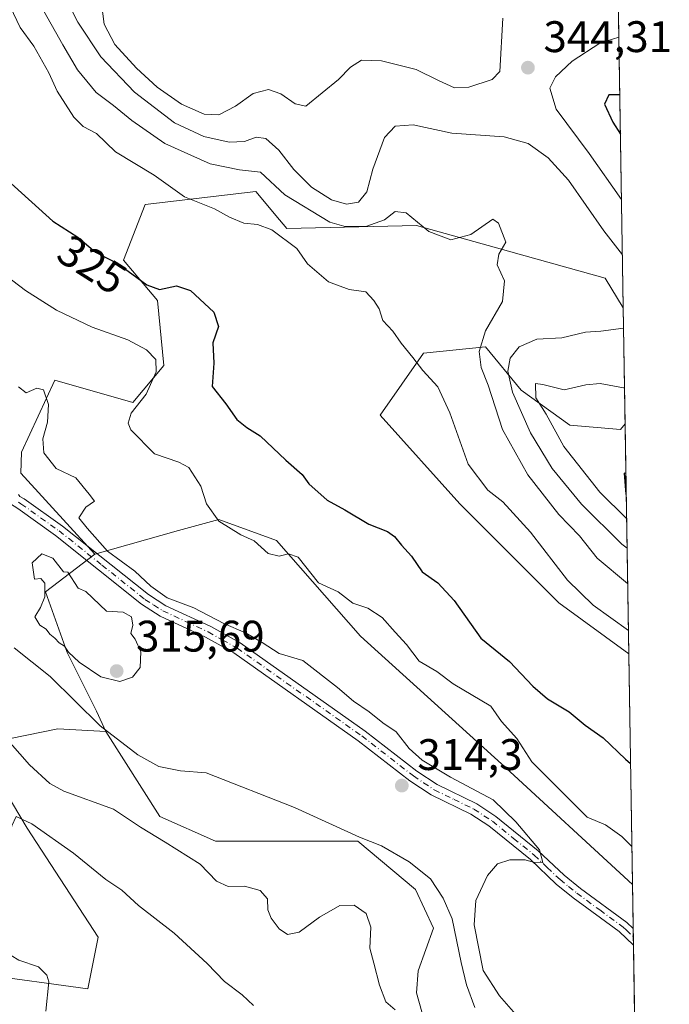
# Model space of a CAD drawing. Units: metres. Extents: x 608093 to 611568, y 4687629 to 4689996.
# Drawn here: x 611421 to 611568, y 4687755 to 4687979 of the extents above; entities that cross this region are included whole.
import ezdxf
from ezdxf.enums import TextEntityAlignment as Align

# ---------------------------------------------------------------- set-up
doc = ezdxf.new("R2010")
doc.units = ezdxf.units.M
doc.header["$MEASUREMENT"] = 0
doc.linetypes.add('DGN Style 4', pattern=[2.6384748266838614, 1.318413404963828, -0.6592067024819142, 0.001648016756204785, -0.6592067024819142])
for name, color, linetype, lineweight in [('Arbolado forestal CxS', 92, 'Continuous', 0), ('Camino Cxs', 7, 'Continuous', 0), ('Camino eje', 30, 'DGN Style 4', 13), ('Comarca CxS', 21, 'Continuous', 0), ('Comunidad Autónoma CxS', 142, 'Continuous', 0), ('Corriente natural lineal', 142, 'Continuous', 13), ('Curva de nivel maestra', 30, 'Continuous', 30), ('Curva de nivel normal', 30, 'Continuous', 0), ('Municipio CxS', 4, 'Continuous', 0), ('Pastizal CxS', 92, 'Continuous', 0), ('Provincia CxS', 1, 'Continuous', 0), ('Punto de cota en terreno', 7, 'Continuous', 0), ('Roquedo CxS', 135, 'Continuous', 0), ('Rótulo de curva de nivel directora', 7, 'Continuous', 0), ('Rótulo de punto de cota en terreno', 7, 'Continuous', 0)]:
    doc.layers.add(name, color=color, linetype=linetype, lineweight=lineweight)
doc.styles.add('Style-Arial', font='txt')

# ---------------------------------------------------------------- blocks, each defined once
blk = doc.blocks.new('*U9')
at = {"layer": 'Arbolado forestal CxS', "color": 92, "linetype": 'Continuous', "lineweight": 0}
for points in [[(611556.0602000002, 4688027.925100001, 331.8801999999997), (611556.5979000004, 4687994.1516, 337.0948000000063), (611548.7786999998, 4688001.774499999, 337.8601999999955), (611546.1397000002, 4688004.3463, 338.0408000000025), (611545.2226999998, 4688013.8555, 336.0696000000025), (611539.3028999995, 4688020.6755, 336.1826000000001), (611541.4111000003, 4688035.358100001, 333.8225999999996), (611548.1719000004, 4688035.817100001, 332.2479000000022)], [(611545.8082999998, 4687886.727299999, 346.4118000000017), (611557.2742999997, 4687885.790100001, 347.3745999999956), (611558.3037, 4687887.019900001, 347.0195999999996), (611559.1338000001, 4687834.882300001, 329.1223000000027), (611543.2619000003, 4687846.436699999, 328.8160999999964), (611520.8262999998, 4687868.881899999, 328.6137000000017), (611502.7725000001, 4687889.0481, 328.5334000000003), (611512.5875000004, 4687903.0767, 330.5531000000047), (611526.6107000001, 4687904.478499999, 335.320000000007), (611534.7713000001, 4687894.670499999, 341.045100000003)]]:
    blk.add_polyline3d(points, close=True, dxfattribs=at)
blk = doc.blocks.new('5PATER')
at = {"layer": 'Pastizal CxS', "linetype": 'Continuous', "lineweight": 0}
h = blk.add_hatch(color=51, dxfattribs=at)
edge = h.paths.add_edge_path()
edge.add_ellipse((0, 0), major_axis=(-0.1095731443231308, -0.1110710700762829), ratio=0.9994222409660322, start_angle=0, end_angle=360)

msp = doc.modelspace()

# ---------------------------------------------------------------- linework, layer by layer
at = {"layer": 'Arbolado forestal CxS', "color": 92, "linetype": 'Continuous', "lineweight": 0, "extrusion": (-0.004603020581272643, 0.2891208492347865, 0.9572815399553489), "elevation": 1352883.056309184, "flags": 128}
msp.add_lwpolyline([(-686106.0297389557, -4477666.887086337), (-686106.0297389555, -4477639.37163088)], dxfattribs=at)
at = {"layer": 'Arbolado forestal CxS', "color": 92, "linetype": 'Continuous', "lineweight": 0, "extrusion": (0.005168003573257645, -0.3245961969980615, 0.9458385700707402), "elevation": -1518181.538595605, "flags": 128}
msp.add_lwpolyline([(686108.7507548698, 4424326.840150567), (686108.7507548698, 4424271.710015913)], dxfattribs=at)
at = {"layer": 'Arbolado forestal CxS', "color": 92, "linetype": 'Continuous', "lineweight": 0, "extrusion": (0.003292854577953922, -0.2067951419545403, 0.9783787233851368), "elevation": -967085.6983958692, "flags": 128}
msp.add_lwpolyline([(686117.8101610595, 4576438.371548338), (686117.8101610596, 4576384.90173182)], dxfattribs=at)
at = {"layer": 'Arbolado forestal CxS', "color": 92, "linetype": 'Continuous', "lineweight": 0, "extrusion": (0.001977603525305568, -0.1241742623180873, 0.9922584550720924), "elevation": -580576.9187408091, "flags": 128}
msp.add_lwpolyline([(686130.7422518767, 4641278.510520924), (686130.7422518767, 4641268.492001641)], dxfattribs=at)
at = {"layer": 'Arbolado forestal CxS', "color": 92, "linetype": 'Continuous', "lineweight": 0, "extrusion": (0.0006019800808505706, -0.03780635534775412, 0.9992849028757023), "elevation": -176542.8581904005, "flags": 128}
msp.add_lwpolyline([(686115.2537896696, 4674109.182146258), (686115.2537896696, 4674107.296458981)], dxfattribs=at)
at = {"layer": 'Arbolado forestal CxS', "color": 92, "linetype": 'Continuous', "lineweight": 0, "extrusion": (0.0005738512051980146, -0.03604933359813366, 0.999349846771352), "elevation": -168323.5249516517, "flags": 128}
msp.add_lwpolyline([(686095.4967893652, 4674413.407188672), (686095.4967893652, 4674411.521123679)], dxfattribs=at)
at = {"layer": 'Arbolado forestal CxS', "color": 92, "linetype": 'Continuous', "lineweight": 0, "extrusion": (0.0005789095169275336, -0.03636315350900085, 0.9993384741571057), "elevation": -169791.5502990209, "flags": 128}
msp.add_lwpolyline([(686103.5689898038, 4674357.242514428), (686103.5689898038, 4674314.539858554)], dxfattribs=at)
at = {"layer": 'Arbolado forestal CxS', "color": 92, "linetype": 'Continuous', "lineweight": 0}
for points in [[(611557.8843, 4687913.3566, 339.0632999999943), (611558.3037, 4687887.019900001, 347.0195999999996), (611557.2742999997, 4687885.790100001, 347.3745999999956), (611545.8082999998, 4687886.727299999, 346.4118000000017), (611534.7713000001, 4687894.670499999, 341.045100000003), (611526.6107000001, 4687904.478499999, 335.320000000007), (611512.5875000004, 4687903.0767, 330.5531000000047), (611502.7725000001, 4687889.0481, 328.5334000000003), (611520.8262999998, 4687868.881899999, 328.6137000000017), (611543.2619000003, 4687846.436699999, 328.8160999999964), (611559.1338000001, 4687834.882300001, 329.1223000000027), (611559.9665999999, 4687782.575200001, 318.063599999994), (611530.2895000001, 4687809.988100001, 318.976999999999), (611498.2981000004, 4687838.934699999, 319.1888000000035), (611479.2282999996, 4687860.628500001, 322.6399999999995), (611466.1391000003, 4687865.375700001, 320.7393000000012), (611457.0544999996, 4687862.8377, 317.6870999999956), (611438.0192999998, 4687857.519500001, 315.1573999999964), (611421.2685000002, 4687875.897500001, 314.5754000000015), (611421.4424999999, 4687880.6325, 314.6440000000002), (611428.9807000002, 4687896.940300001, 316.4171000000061), (611446.6836999999, 4687891.854900001, 319.2299999999959), (611453.6946999999, 4687900.271700001, 320.8861999999936), (611452.2918999996, 4687915.001700001, 324.6540999999997), (611444.5799000004, 4687924.119700001, 325.9076000000059), (611449.4880999997, 4687936.7455, 329.6800999999978), (611474.5541000003, 4687939.725099999, 334.2694999999949), (611479.9036999998, 4687933.3025, 332.6104999999953), (611481.5648999996, 4687931.3081, 332.2902000000031), (611511.0119000003, 4687932.0097, 335.8592999999965), (611553.7796999998, 4687920.084899999, 338.2770000000019)], [(611559.9665999999, 4687782.575200001, 318.063599999994), (611561.0602000002, 4687713.8914, 315.1016999999993), (611537.6517000003, 4687732.106899999, 314.5632000000041), (611530.0994999995, 4687730.517700001, 314.9737000000023), (611516.5239000004, 4687738.385700001, 316.5581999999995), (611511.0099, 4687758.0591, 314.7238999999972), (611511.3460999997, 4687763.027899999, 314.8509999999951), (611514.8743000003, 4687772.6665, 314.4413999999961), (611510.8010999998, 4687781.447699999, 314.1407999999938), (611497.6886999998, 4687792.428900001, 313.8803000000044), (611465.4375, 4687792.429500001, 312.9541999999929), (611452.8176999995, 4687798.0407, 313.0249999999942), (611440.5526999999, 4687817.3047, 312.5653000000021), (611438.4376999997, 4687821.931700001, 312.7452000000048), (611431.7851, 4687835.215700001, 314.9146000000038), (611426.8371000001, 4687848.928300001, 315.3963999999978), (611438.0192999998, 4687857.519500001, 315.1573999999964), (611457.0544999996, 4687862.8377, 317.6870999999956), (611466.1391000003, 4687865.375700001, 320.7393000000012), (611479.2282999996, 4687860.628500001, 322.6399999999995), (611498.2981000004, 4687838.934699999, 319.1888000000035), (611530.2895000001, 4687809.988100001, 318.976999999999)]]:
    msp.add_polyline3d(points, close=True, dxfattribs=at)
for points in [[(611557.8843, 4687913.3566, 339.0632999999943), (611553.7796999998, 4687920.084899999, 338.2770000000019), (611511.0119000003, 4687932.0097, 335.8592999999965), (611481.5648999996, 4687931.3081, 332.2902000000031), (611479.9036999998, 4687933.3025, 332.6104999999953), (611474.5541000003, 4687939.725099999, 334.2694999999949), (611449.4880999997, 4687936.7455, 329.6800999999978), (611444.5799000004, 4687924.119700001, 325.9076000000059), (611452.2918999996, 4687915.001700001, 324.6540999999997), (611453.6946999999, 4687900.271700001, 320.8861999999936), (611446.6836999999, 4687891.854900001, 319.2299999999959), (611428.9807000002, 4687896.940300001, 316.4171000000061), (611421.4424999999, 4687880.6325, 314.6440000000002), (611421.2685000002, 4687875.897500001, 314.5754000000015), (611438.0192999998, 4687857.519500001, 315.1573999999964)], [(611558.3037, 4687887.019900001, 347.0195999999996), (611557.2742999997, 4687885.790100001, 347.3745999999956), (611545.8082999998, 4687886.727299999, 346.4118000000017), (611534.7713000001, 4687894.670499999, 341.045100000003), (611526.6107000001, 4687904.478499999, 335.320000000007), (611512.5875000004, 4687903.0767, 330.5531000000047), (611502.7725000001, 4687889.0481, 328.5334000000003), (611520.8262999998, 4687868.881899999, 328.6137000000017), (611543.2619000003, 4687846.436699999, 328.8160999999964), (611559.1338000001, 4687834.882300001, 329.1223000000027)], [(611558.3037, 4687887.019900001, 347.0195999999996), (611557.2742999997, 4687885.790100001, 347.3745999999956), (611545.8082999998, 4687886.727299999, 346.4118000000017), (611534.7713000001, 4687894.670499999, 341.045100000003), (611526.6107000001, 4687904.478499999, 335.320000000007), (611512.5875000004, 4687903.0767, 330.5531000000047), (611502.7725000001, 4687889.0481, 328.5334000000003), (611520.8262999998, 4687868.881899999, 328.6137000000017), (611543.2619000003, 4687846.436699999, 328.8160999999964), (611559.1338000001, 4687834.882300001, 329.1223000000027)], [(611559.9665999999, 4687782.575200001, 318.063599999994), (611530.2895000001, 4687809.988100001, 318.976999999999), (611498.2981000004, 4687838.934699999, 319.1888000000035), (611479.2282999996, 4687860.628500001, 322.6399999999995), (611466.1391000003, 4687865.375700001, 320.7393000000012), (611457.0544999996, 4687862.8377, 317.6870999999956), (611438.0192999998, 4687857.519500001, 315.1573999999964)], [(611559.9665999999, 4687782.575200001, 318.063599999994), (611530.2895000001, 4687809.988100001, 318.976999999999), (611498.2981000004, 4687838.934699999, 319.1888000000035), (611479.2282999996, 4687860.628500001, 322.6399999999995), (611466.1391000003, 4687865.375700001, 320.7393000000012), (611457.0544999996, 4687862.8377, 317.6870999999956), (611438.0192999998, 4687857.519500001, 315.1573999999964)], [(611438.0192999998, 4687857.519500001, 315.1573999999964), (611426.8371000001, 4687848.928300001, 315.3963999999978), (611431.7851, 4687835.215700001, 314.9146000000038), (611438.4376999997, 4687821.931700001, 312.7452000000048), (611440.5526999999, 4687817.3047, 312.5653000000021)], [(611330.1233000001, 4687847.141100001, 322.6916000000056), (611340.5191000003, 4687824.1613, 323.030899999998), (611340.6388999998, 4687815.577299999, 323.4389999999985), (611362.3739, 4687807.8621, 320.9317000000011), (611369.3849, 4687814.174900001, 320.3653000000049), (611381.3037, 4687803.6527, 319.2419999999984), (611406.5433, 4687772.0897, 319.8454000000056), (611412.1523000002, 4687762.269500001, 320.0467000000062), (611436.4901000002, 4687758.938100001, 321.2728999999963), (611438.7950999998, 4687770.686100001, 321.773199999996), (611422.7024999997, 4687795.408100001, 319.9563000000053), (611411.4518999998, 4687814.1743, 316.5025000000023), (611429.6628999999, 4687817.860900001, 312.4486999999936), (611440.5526999999, 4687817.3047, 312.5653000000021), (611452.8176999995, 4687798.0407, 313.0249999999942), (611465.4375, 4687792.429500001, 312.9541999999929), (611497.6886999998, 4687792.428900001, 313.8803000000044), (611510.8010999998, 4687781.447699999, 314.1407999999938), (611514.8743000003, 4687772.6665, 314.4413999999961), (611511.3460999997, 4687763.027899999, 314.8509999999951), (611511.0099, 4687758.0591, 314.7238999999972), (611516.5239000004, 4687738.385700001, 316.5581999999995)], [(611330.1233000001, 4687847.141100001, 322.6916000000056), (611340.5191000003, 4687824.1613, 323.030899999998), (611340.6388999998, 4687815.577299999, 323.4389999999985), (611362.3739, 4687807.8621, 320.9317000000011), (611369.3849, 4687814.174900001, 320.3653000000049), (611381.3037, 4687803.6527, 319.2419999999984), (611406.5433, 4687772.0897, 319.8454000000056), (611412.1523000002, 4687762.269500001, 320.0467000000062), (611436.4901000002, 4687758.938100001, 321.2728999999963), (611438.7950999998, 4687770.686100001, 321.773199999996), (611422.7024999997, 4687795.408100001, 319.9563000000053), (611411.4518999998, 4687814.1743, 316.5025000000023), (611429.6628999999, 4687817.860900001, 312.4486999999936), (611440.5526999999, 4687817.3047, 312.5653000000021)], [(611440.5526999999, 4687817.3047, 312.5653000000021), (611452.8176999995, 4687798.0407, 313.0249999999942), (611465.4375, 4687792.429500001, 312.9541999999929), (611497.6886999998, 4687792.428900001, 313.8803000000044), (611510.8010999998, 4687781.447699999, 314.1407999999938), (611514.8743000003, 4687772.6665, 314.4413999999961), (611511.3460999997, 4687763.027899999, 314.8509999999951), (611511.0099, 4687758.0591, 314.7238999999972), (611516.5239000004, 4687738.385700001, 316.5581999999995), (611530.0994999995, 4687730.517700001, 314.9737000000023), (611537.6517000003, 4687732.106899999, 314.5632000000041), (611561.0602000002, 4687713.8914, 315.1016999999993)], [(611440.5526999999, 4687817.3047, 312.5653000000021), (611452.8176999995, 4687798.0407, 313.0249999999942), (611465.4375, 4687792.429500001, 312.9541999999929), (611497.6886999998, 4687792.428900001, 313.8803000000044), (611510.8010999998, 4687781.447699999, 314.1407999999938), (611514.8743000003, 4687772.6665, 314.4413999999961), (611511.3460999997, 4687763.027899999, 314.8509999999951), (611511.0099, 4687758.0591, 314.7238999999972), (611516.5239000004, 4687738.385700001, 316.5581999999995), (611530.0994999995, 4687730.517700001, 314.9737000000023), (611537.6517000003, 4687732.106899999, 314.5632000000041), (611561.0602000002, 4687713.8914, 315.1016999999993)]]:
    msp.add_polyline3d(points, dxfattribs=at)
at = {"layer": 'Camino Cxs', "color": 7, "linetype": 'Continuous', "lineweight": 0, "extrusion": (0.004154836771789489, -0.2609722244380717, 0.9653373686972055), "elevation": -1220528.573183251, "flags": 128}
msp.add_lwpolyline([(686105.3739768098, 4515394.51086828), (686105.3739768098, 4515390.606349808)], dxfattribs=at)
at = {"layer": 'Camino Cxs', "color": 7, "linetype": 'Continuous', "lineweight": 0}
for points in [[(611560.1848999998, 4687768.866800001, 319.0209999999934), (611556.9801000003, 4687771.940099999, 317.8043999999936), (611546.5201000003, 4687779.590100001, 317.3435999999929), (611542.6801000005, 4687782.700099999, 316.3742000000057), (611536.8400999998, 4687788.2401, 315.647299999997), (611527.4302000003, 4687795.870100001, 314.6447000000044), (611523.3400999998, 4687798.530099999, 314.6842000000034), (611514.3501000004, 4687802.9101, 314.7017999999953), (611509.5201000003, 4687806.130100001, 314.7973000000056), (611497.7901, 4687815.210100001, 314.7937999999995), (611469.5602000002, 4687835.090100001, 315.4634999999981), (611463.1300999997, 4687838.6801, 315.4612999999954), (611452.8501000004, 4687843.460100001, 315.4431999999942), (611448.6300999997, 4687846.1501, 315.3334999999934), (611429.1201, 4687861.7301, 315.3785000000062), (611420.5500999996, 4687867.8301, 315.0825999999943), (611416.3201000001, 4687870.460100001, 314.9370999999956), (611413.6401000004, 4687871.7501, 314.5901000000013), (611408.8800999997, 4687873.3101, 314.389599999995), (611395.9600999998, 4687875.6801, 313.7277999999933), (611386.1501000002, 4687877.540100001, 313.0025000000023), (611382.6001000004, 4687878.590100001, 312.9248999999982), (611363.2977, 4687885.5208, 313.1955000000016)], [(611420.7430999996, 4687871.0395, 316.9024000000064), (611421.0500999996, 4687870.564300001, 316.7838999999949), (611422.0401, 4687870.0601, 316.8986000000005), (611430.7401000002, 4687863.870100001, 316.9455000000016), (611450.1901000004, 4687848.3301, 315.5547999999981), (611454.1401000004, 4687845.8201, 315.6656999999978), (611464.3501000004, 4687841.0601, 315.5635000000038), (611470.9901000002, 4687837.360099999, 315.2641000000003), (611499.3800999997, 4687817.370100001, 314.7403999999952), (611511.0900999998, 4687808.3101, 314.9995000000054), (611515.6801000005, 4687805.2401, 315.0546999999933), (611524.6601, 4687800.870100001, 315.0815000000002), (611529.0100999996, 4687798.040100001, 315.1042000000016), (611538.6001000004, 4687790.2501, 316.5234999999957), (611544.4501999998, 4687784.720100001, 318.1830999999947), (611548.1601, 4687781.710100001, 318.3907999999938), (611558.7001, 4687773.9901, 318.4701999999961), (611560.1201, 4687772.640100001, 320.0341000000044), (611560.1249000002, 4687772.635500001, 320.0400999999983), (611560.1848999998, 4687768.866800001, 319.0209999999934), (611556.9801000003, 4687771.940099999, 317.8043999999936), (611546.5201000003, 4687779.590100001, 317.3435999999929), (611542.6801000005, 4687782.700099999, 316.3742000000057), (611536.8400999998, 4687788.2401, 315.647299999997), (611527.4302000003, 4687795.870100001, 314.6447000000044), (611523.3400999998, 4687798.530099999, 314.6842000000034), (611514.3501000004, 4687802.9101, 314.7017999999953), (611509.5201000003, 4687806.130100001, 314.7973000000056), (611497.7901, 4687815.210100001, 314.7937999999995), (611469.5602000002, 4687835.090100001, 315.4634999999981), (611463.1300999997, 4687838.6801, 315.4612999999954), (611452.8501000004, 4687843.460100001, 315.4431999999942), (611448.6300999997, 4687846.1501, 315.3334999999934), (611429.1201, 4687861.7301, 315.3785000000062), (611420.5500999996, 4687867.8301, 315.0825999999943)], [(611420.7430999996, 4687871.0395, 316.9024000000064), (611421.0500999996, 4687870.564300001, 316.7838999999949), (611422.0401, 4687870.0601, 316.8986000000005), (611430.7401000002, 4687863.870100001, 316.9455000000016), (611450.1901000004, 4687848.3301, 315.5547999999981), (611454.1401000004, 4687845.8201, 315.6656999999978), (611464.3501000004, 4687841.0601, 315.5635000000038), (611470.9901000002, 4687837.360099999, 315.2641000000003), (611499.3800999997, 4687817.370100001, 314.7403999999952), (611511.0900999998, 4687808.3101, 314.9995000000054), (611515.6801000005, 4687805.2401, 315.0546999999933), (611524.6601, 4687800.870100001, 315.0815000000002), (611529.0100999996, 4687798.040100001, 315.1042000000016), (611538.6001000004, 4687790.2501, 316.5234999999957), (611544.4501999998, 4687784.720100001, 318.1830999999947), (611548.1601, 4687781.710100001, 318.3907999999938), (611558.7001, 4687773.9901, 318.4701999999961), (611560.1201, 4687772.640100001, 320.0341000000044), (611560.1249000002, 4687772.635500001, 320.0400999999983)]]:
    msp.add_polyline3d(points, dxfattribs=at)
at = {"layer": 'Camino eje', "color": 30, "linetype": 'DGN Style 4', "lineweight": 13}
msp.add_polyline3d([(611420.7401000002, 4687869.290100001, 315.9262000000017), (611421.2950999998, 4687868.9451, 315.8938999999955), (611429.9301000005, 4687862.800100001, 315.7834000000003), (611439.6551000001, 4687855.030099999, 315.3794000000053), (611449.4101, 4687847.2401, 315.2823000000063), (611451.3850999996, 4687845.985099999, 315.3923000000068), (611453.4951, 4687844.640100001, 315.5017999999982), (611458.6350999996, 4687842.2501, 315.1971999999951), (611463.7401000002, 4687839.870100001, 315.4992999999959), (611466.9550999999, 4687838.075099999, 315.4039000000048), (611470.2751000002, 4687836.225099999, 315.3549999999959), (611498.5850999998, 4687816.290100001, 314.7451000000001), (611510.3051000005, 4687807.220100001, 314.7486000000063), (611512.6001000004, 4687805.6851, 314.7565000000032), (611515.0151000004, 4687804.075099999, 314.8445000000065), (611519.5100999996, 4687801.8851, 314.7569999999978), (611524.0000999998, 4687799.700099999, 314.8611999999994), (611528.2200999996, 4687796.9551, 314.7891999999993), (611533.0151000004, 4687793.0601, 315.0951000000059), (611537.7200999996, 4687789.245100001, 315.8920999999973), (611540.6451000003, 4687786.4801, 317.1010999999999), (611543.5651000004, 4687783.710100001, 317.2397000000055), (611545.4851000002, 4687782.155099999, 317.4527999999991), (611547.3400999998, 4687780.6501, 317.7868000000017), (611552.5701000001, 4687776.825099999, 316.8378999999986), (611557.8400999998, 4687772.965100001, 318.1258999999991), (611558.5500999996, 4687772.290100001, 318.7758000000031), (611560.1549000005, 4687770.751399999, 319.587400000004)], dxfattribs=at)
at = {"layer": 'Comarca CxS', "color": 21, "linetype": 'Continuous', "lineweight": 0, "flags": 128}
msp.add_lwpolyline([(609202.5874999998, 4687645.529), (608128.800000806, 4687628.699983113), (608127.8231000006, 4687692.032899999), (608126.5618000005, 4687773.805299998), (608124.3929, 4687914.4131), (608122.3398000007, 4688047.5185), (608112.8389999999, 4688663.464600001), (608112.5444999993, 4688682.557800001), (608093.1200008059, 4689941.859983088), (611524.7300008334, 4689995.669983087), (611534.6671000008, 4689371.554900001), (611538.9302999994, 4689103.794800002), (611561.5600008301, 4687682.499983113)], close=True, dxfattribs=at)
at = {"layer": 'Comunidad Autónoma CxS', "color": 142, "linetype": 'Continuous', "lineweight": 0, "flags": 128}
msp.add_lwpolyline([(609202.5874999998, 4687645.529), (608128.800000806, 4687628.699983113), (608127.8231000006, 4687692.032899999), (608126.5618000005, 4687773.805299998), (608124.3929, 4687914.4131), (608122.3398000007, 4688047.5185), (608112.8389999999, 4688663.464600001), (608112.5444999993, 4688682.557800001), (608093.1200008059, 4689941.859983088), (611524.7300008334, 4689995.669983087), (611534.6671000008, 4689371.554900001), (611538.9302999994, 4689103.794800002), (611561.5600008301, 4687682.499983113)], close=True, dxfattribs=at)
at = {"layer": 'Corriente natural lineal', "color": 142, "linetype": 'Continuous', "lineweight": 13}
msp.add_polyline3d([(611524.2200999996, 4687754.7501, 314.5598000000027), (611522.3701, 4687759.880100001, 314.4551999999967), (611521.1001000004, 4687764.890100001, 314.6227999999974), (611519.0500999996, 4687774.840100001, 314.4570999999996), (611517.0800999999, 4687779.5001, 314.2045000000071), (611514.2001, 4687783.850099999, 314.170299999998), (611509.3201000001, 4687787.720100001, 314.1683000000049), (611503.0900999998, 4687791.360099999, 314.1132999999973), (611498.0601000005, 4687793.360099999, 313.9054000000033), (611483.3501000004, 4687800.050100001, 313.6147000000055), (611463.2600999996, 4687807.890100001, 313.2035999999935), (611457.4901000002, 4687808.360099999, 312.9618000000046), (611452.5401, 4687809.390100001, 312.7804000000033), (611447.7801000001, 4687811.9801, 312.6290000000009), (611439.2801000001, 4687818.5601, 312.5850000000065), (611427.9501, 4687829.770099999, 312.9171000000061), (611419.7600999996, 4687836.2401, 312.7734999999957)], dxfattribs=at)
at = {"layer": 'Curva de nivel maestra', "color": 30, "linetype": 'Continuous', "lineweight": 30, "flags": 128}
for points, elevation in [([(611557.1151000002, 4687961.668400001), (611554.6299999999, 4687961.6601), (611553.6699999999, 4687959.540100001), (611555.5, 4687955.460100001), (611557.2575000003, 4687952.723099999)], 350), ([(611418.2599999999, 4687942.3201), (611428.5300000003, 4687933.0001), (611434.2300000006, 4687929.380100001), (611438.1699999999, 4687925.970100001), (611443.3600000005, 4687923.3101), (611449.8600000005, 4687918.540100001), (611452.7000000002, 4687917.470100001), (611456.5999999996, 4687918.360099999), (611459.7699999996, 4687917.2501), (611465, 4687912.380100001), (611466.0800000001, 4687909.1501), (611464.8099999996, 4687905.380100001), (611465.0099999999, 4687900.780099999), (611464.6900000004, 4687895.520099999), (611467.7400000002, 4687891.5601), (611470.2400000002, 4687888.0601), (611472.4900000002, 4687886.200099999), (611475.54, 4687884.3101), (611481.3600000005, 4687878.8301), (611485.0999999996, 4687875.550100001), (611486.5800000001, 4687873.460100001), (611490.75, 4687869.7301), (611494.75, 4687867.5701), (611500.1600000003, 4687864.3201), (611504.4100000003, 4687862.620100001), (611506.04, 4687861.4901), (611507.5700000003, 4687859.5001), (611509.8600000005, 4687857.040100001), (611512.29, 4687853.470100001), (611515.7999999998, 4687850.9801), (611519.5700000003, 4687847.0101), (611525.5999999996, 4687838.440099999), (611532.1100000005, 4687833.140100001), (611537.3499999996, 4687827.5601), (611540.6699999999, 4687824.720100001), (611545.6500000004, 4687821.7501), (611549.2400000002, 4687818.7501), (611553.3300000001, 4687815.840100001), (611558.3799999999, 4687811.030099999), (611559.5291999998, 4687810.047700001)], 325), ([(611558.4829000002, 4687875.7612), (611558.0899999999, 4687875.8301), (611558.4699999997, 4687871.0801), (611558.5587999999, 4687870.9954)], 350)]:
    msp.add_lwpolyline(points, dxfattribs=dict(at, elevation=elevation))
at = {"layer": 'Curva de nivel normal', "color": 30, "linetype": 'Continuous', "lineweight": 0, "flags": 128}
for points, elevation in [([(611430.0800000001, 4687986.300100001), (611434.1799999997, 4687978.0801), (611439.4400000004, 4687970.2501), (611447.0800000001, 4687962.220100001), (611456.1500000004, 4687955.300100001), (611462.7400000002, 4687952.220100001), (611468.4900000002, 4687950.880100001), (611471.9600000001, 4687951.090100001), (611474.6399999997, 4687952.030099999), (611476.8600000005, 4687951.7301), (611479.7400000002, 4687949.0801), (611483.1500000004, 4687944.6801), (611487.2100000001, 4687940.690099999), (611491.7199999997, 4687937.870100001), (611495.1100000005, 4687936.850099999), (611497.8399999999, 4687937.300100001), (611499.7400000002, 4687939.640100001), (611501.0700000003, 4687944.800100001), (611503.7400000002, 4687951.950099999), (611506.1900000004, 4687954.530099999), (611510.2100000001, 4687954.8101), (611519, 4687952.920100001), (611530.8700000001, 4687952.100099999), (611536.29, 4687950.590100001), (611540.8799999999, 4687947.360099999), (611545.4400000004, 4687942.280099999), (611553.5099999999, 4687930.840100001), (611557.6933000004, 4687925.3562)], 340), ([(611559.0494999997, 4687840.177999999), (611551.0599999996, 4687845.920100001), (611545.2300000006, 4687851.5701), (611536.8399999999, 4687862.4801), (611530.5999999996, 4687869.360099999), (611527.1399999997, 4687872.040100001), (611522.6900000004, 4687877.9001), (611518.5300000003, 4687889.5701), (611515.8200000003, 4687895.440099999), (611512.4199999999, 4687899.130100001), (611510.1600000003, 4687902.100099999), (611507.5199999996, 4687905.3201), (611505.6399999997, 4687908.0701), (611503.3300000001, 4687910.460100001), (611502.5199999996, 4687913.140100001), (611501.3200000003, 4687915.0001), (611499.4900000002, 4687916.970100001), (611495.6900000004, 4687917.5101), (611491.04, 4687919.2501), (611486.2599999999, 4687923.3101), (611483.8499999996, 4687926.800100001), (611478.1699999999, 4687931.0601), (611474.9699999997, 4687932.2501), (611471.8700000001, 4687932.550100001), (611468.6200000001, 4687933.9001), (611465.2100000001, 4687935.790100001), (611458.4199999999, 4687938.550100001), (611451.5, 4687943.440099999), (611442.7199999997, 4687948.700099999), (611438.4000000004, 4687952.850099999), (611435.4199999999, 4687954.460100001), (611433.2599999999, 4687956.5701), (611429.4800000006, 4687962.4901), (611427.6200000001, 4687966.6501), (611424.1799999997, 4687972.640100001), (611421.1200000001, 4687976.920100001), (611418.8399999999, 4687981.630100001)], 330), ([(611426.5, 4687980.630100001), (611430.7800000003, 4687972.950099999), (611434.1200000001, 4687967.3101), (611438.3700000001, 4687962.140100001), (611442.2800000003, 4687959.210100001), (611446.4500000002, 4687955.8201), (611453.9199999999, 4687950.590100001), (611464.1900000004, 4687945.970100001), (611470.8399999999, 4687944.6501), (611475.5899999999, 4687944.0701), (611481.1600000003, 4687938.970100001), (611491.3399999999, 4687932.7601), (611494.5199999996, 4687931.850099999), (611499.5, 4687931.7501), (611503.7400000002, 4687933.3201), (611506.1799999997, 4687935.170100001), (611508.6799999997, 4687934.870100001), (611513.7699999996, 4687930.670100001), (611518.75, 4687928.7601), (611523.3300000001, 4687930.0001), (611528.29, 4687933.470100001), (611529.6200000001, 4687932.5601), (611531.2199999997, 4687928.2401), (611529.7000000002, 4687925.4801), (611529.3099999996, 4687923.120100001), (611530.9199999999, 4687919.450099999), (611530.5199999996, 4687914.780099999), (611526.6799999997, 4687908.120100001), (611525.1900000004, 4687903.450099999), (611525.6600000003, 4687899.790100001), (611527.2400000002, 4687895.790100001), (611530.4800000006, 4687885.790100001), (611536.25, 4687875.450099999), (611543.2400000002, 4687866.520099999), (611547.9500000002, 4687861.6601), (611551.9600000001, 4687856.620100001), (611558.8799999999, 4687850.8234)], 335), ([(611439.5499999998, 4687982.350099999), (611440.1600000003, 4687977.6601), (611442.5800000001, 4687973.0601), (611447.5099999999, 4687967.6601), (611452.1900000004, 4687963.340100001), (611457.7400000002, 4687959.550100001), (611462.8700000001, 4687957.2301), (611466.2000000002, 4687957.090100001), (611469.9699999997, 4687959.090100001), (611473.9199999999, 4687961.920100001), (611477.4400000004, 4687962.880100001), (611480.2199999997, 4687961.890100001), (611483.4900000002, 4687959.620100001), (611485.9299999997, 4687959.0801), (611493.2999999998, 4687965.110099999), (611496.0300000003, 4687967.950099999), (611498.5599999996, 4687969.520099999), (611503.0300000003, 4687969.340100001), (611510.9600000001, 4687967.4101), (611515.9600000001, 4687964.860099999), (611519.6299999999, 4687963.190099999), (611522.8499999996, 4687963.380100001), (611528.1900000004, 4687965.1501), (611529.9299999997, 4687966.9001), (611530.54, 4687978.9901)], 345), ([(611556.9075999996, 4687974.7027), (611552.54, 4687973.360099999), (611546.3200000003, 4687969.270099999), (611542.5, 4687965.7301), (611541.2199999997, 4687963.120100001), (611542.7000000002, 4687958.420100001), (611550.1900000004, 4687948.3101), (611557.4935999997, 4687937.896600001)], 345), ([(611559.8289999999, 4687791.217599999), (611557.54, 4687793.450099999), (611553.8399999999, 4687796.1501), (611549.6699999999, 4687797.840100001), (611537.1500000004, 4687810.390100001), (611533.7199999997, 4687815.690099999), (611530.2599999999, 4687819.540100001), (611527.8600000005, 4687823.0701), (611519.3099999996, 4687828.0801), (611515.6299999999, 4687830.880100001), (611511.5899999999, 4687833.2301), (611508.7400000002, 4687837.0001), (611506.1399999997, 4687839.790100001), (611503.2100000001, 4687843.130100001), (611499.9500000002, 4687845.2301), (611496.5899999999, 4687846.4101), (611493.2199999997, 4687848.950099999), (611488.79, 4687851.030099999), (611484.1699999999, 4687856.840100001), (611481.9699999997, 4687857.5601), (611479.8899999997, 4687857.0601), (611477.3200000003, 4687857.6801), (611474.2000000002, 4687860.520099999), (611471.1299999999, 4687861.9101), (611466.1600000003, 4687864.9801), (611463.4000000004, 4687868.9001), (611462.1200000001, 4687872.940099999), (611459.3600000005, 4687877.120100001), (611457.1299999999, 4687878.380100001), (611451.5700000003, 4687880.220100001), (611446.2199999997, 4687885.710100001), (611445.6200000001, 4687887.170100001), (611446.29, 4687889.460100001), (611449.6699999999, 4687893.8101), (611451.9900000002, 4687898.840100001), (611451.8499999996, 4687901.6501), (611449.7599999999, 4687903.8201), (611445.5300000003, 4687906.0801), (611437.4800000006, 4687908.960100001), (611429.3399999999, 4687912.850099999), (611422.3399999999, 4687917.290100001), (611416.4699999997, 4687921.640100001)], 320), ([(611557.9584999997, 4687908.7006), (611552.7800000003, 4687908.040100001), (611549.3300000001, 4687907.8201), (611543.9600000001, 4687906.5801), (611538.29, 4687906.280099999), (611534.29, 4687904.4801), (611532.2300000006, 4687901.940099999), (611531.7000000002, 4687898.960100001), (611532.75, 4687894.2501), (611536.8200000003, 4687884.9801), (611541.7300000006, 4687876.9001), (611548.3899999997, 4687868.8201), (611557.5899999999, 4687859.790100001), (611558.7522, 4687858.851100001)], 340), ([(611534.0300000003, 4687752.550100001), (611529.8200000003, 4687757.360099999), (611526.1299999999, 4687763.090100001), (611524.0800000001, 4687773.420100001), (611524.4699999997, 4687778.9801), (611527.0800000001, 4687784.610099999), (611529.4000000004, 4687787.280099999), (611532.1799999997, 4687788.190099999), (611535.6299999999, 4687788.220100001), (611537.9600000001, 4687787.5101), (611539.6600000003, 4687787.620100001), (611538.9000000004, 4687790.4301), (611533.5599999996, 4687796.8101), (611528.4199999999, 4687801.790100001), (611518.7400000002, 4687806.920100001), (611512.2800000003, 4687810.790100001), (611509.2999999998, 4687813.470100001), (611506.3700000001, 4687817.210100001), (611503.4000000004, 4687819.2301), (611500.2599999999, 4687821.7601), (611496.6900000004, 4687824.190099999), (611493.0899999999, 4687827.2501), (611485.2100000001, 4687833.360099999), (611479.8300000001, 4687834.9901), (611476.0099999999, 4687837.5001), (611472.2000000002, 4687839.690099999), (611467.2800000003, 4687841.7601), (611460.5099999999, 4687845.340100001), (611454.4299999997, 4687847.590100001), (611450.7300000006, 4687850.220100001), (611447.1399999997, 4687853.640100001), (611440.9000000004, 4687858.1801), (611436.3200000003, 4687863.360099999), (611434.4199999999, 4687865.770099999), (611436.04, 4687868.190099999), (611437.9600000001, 4687869.4801), (611436.79, 4687871.130100001), (611433.7199999997, 4687874.780099999), (611429.2800000003, 4687876.950099999), (611426.4699999997, 4687880.4901), (611426.25, 4687883.6801), (611427.29, 4687887.450099999), (611427.5599999996, 4687891.4101), (611426.3700000001, 4687894.780099999), (611424.8799999999, 4687895.110099999), (611422.4600000001, 4687894.0701), (611420.7400000002, 4687895.460100001)], 315), ([(611558.1728999997, 4687895.231799999), (611557.9299999997, 4687895.2401), (611552.6299999999, 4687896.170100001), (611549.3799999999, 4687895.9001), (611544.4600000001, 4687894.7501), (611539.6399999997, 4687895.950099999), (611538.0199999996, 4687896.1801), (611538.0300000003, 4687892.950099999), (611540.4199999999, 4687889.2501), (611544.4299999997, 4687881.9301), (611552.6100000005, 4687871.540100001), (611558.6453, 4687865.563200001)], 345), ([(611426.0199999996, 4687857.5601), (611423.8700000001, 4687855.5601), (611424.3399999999, 4687851.860099999), (611425.7800000003, 4687851.950099999), (611426.7199999997, 4687850.920100001), (611426.7300000006, 4687847.790100001), (611425.7599999999, 4687845.420100001), (611424.4500000002, 4687843.2601), (611425.5899999999, 4687841.4001), (611427.0199999996, 4687840.5001), (611427.8499999996, 4687839.3301), (611428.9699999997, 4687838.450099999), (611429.9400000004, 4687837.420100001), (611431.1799999997, 4687836.6601), (611432.0999999996, 4687835.2601), (611434.4900000002, 4687832.9801), (611439.4199999999, 4687829.710100001), (611443.7100000001, 4687828.600099999), (611446.5599999996, 4687829.590100001), (611448.3399999999, 4687831.790100001), (611448.4500000002, 4687835.340100001), (611447.2199999997, 4687838.2501), (611446.1799999997, 4687839.5101), (611446.6900000004, 4687841.420100001), (611446.4000000004, 4687843.3101), (611444.4800000006, 4687844.360099999), (611440.7000000002, 4687844.600099999), (611436.0199999996, 4687849.0101), (611434.25, 4687849.800100001), (611431.8899999997, 4687853.390100001), (611430.9100000003, 4687853.460100001), (611428.5499999998, 4687856.5601), (611426.0199999996, 4687857.5601)], 315), ([(611417.2000000002, 4687816.640100001), (611423.2000000002, 4687809.700099999), (611427.8799999999, 4687805.4801), (611431.0099999999, 4687803.7401), (611442.2699999996, 4687799.700099999), (611448.4000000004, 4687795.630100001), (611454.0199999996, 4687792.190099999), (611461.9699999997, 4687787.200099999), (611465.6399999997, 4687783.390100001), (611468.2999999998, 4687782.140100001), (611471.9699999997, 4687782.190099999), (611475.5599999996, 4687781.270099999), (611477.1799999997, 4687779.3301), (611477.3099999996, 4687776.890100001), (611478.0199999996, 4687774.9901), (611479.8799999999, 4687772.5801), (611481.7400000002, 4687771.300100001), (611484.4199999999, 4687771.780099999), (611489, 4687775.210100001), (611493.6100000005, 4687777.840100001), (611496.8399999999, 4687777.9101), (611499.6100000005, 4687776.0001), (611500.6699999999, 4687772.9001), (611500.3799999999, 4687768.140100001), (611501.3399999999, 4687764.800100001), (611502.6200000001, 4687759.800100001), (611504.0599999996, 4687755.9801), (611506.1799999997, 4687754.1801)], 315), ([(611426.9699999997, 4687753.870100001), (611427.6500000004, 4687760.5101), (611427.1900000004, 4687762.0601), (611425.3099999996, 4687763.9001), (611420.8200000003, 4687765.420100001), (611419.0999999996, 4687766.5101), (611418.5499999998, 4687767.6501), (611418.2300000006, 4687769.620100001), (611417.0300000003, 4687772.4301), (611416.1799999997, 4687775.710100001), (611416.1600000003, 4687780.130100001), (611417.7300000006, 4687787.690099999), (611419.2199999997, 4687795.9101), (611420.2400000002, 4687798.020099999), (611423.7400000002, 4687796.360099999), (611433.1900000004, 4687789.690099999), (611440.5800000001, 4687783.7501), (611444.1600000003, 4687781.3201), (611447.9800000006, 4687777.8101), (611456.04, 4687771.540100001), (611463.5599999996, 4687764.720100001), (611467.4500000002, 4687760.620100001), (611471.4400000004, 4687757.600099999), (611474, 4687755.170100001)], 320)]:
    msp.add_lwpolyline(points, dxfattribs=dict(at, elevation=elevation))
at = {"layer": 'Municipio CxS', "color": 4, "linetype": 'Continuous', "lineweight": 0, "flags": 128}
msp.add_lwpolyline([(609202.5874999998, 4687645.529), (608128.800000806, 4687628.699983113), (608127.8231000006, 4687692.032899999), (608126.5618000005, 4687773.805299998), (608124.3929, 4687914.4131), (608122.3398000007, 4688047.5185), (608112.8389999999, 4688663.464600001), (608112.5444999993, 4688682.557800001), (608093.1200008059, 4689941.859983088), (611524.7300008334, 4689995.669983087), (611534.6671000008, 4689371.554900001), (611538.9302999994, 4689103.794800002), (611561.5600008301, 4687682.499983113)], close=True, dxfattribs=at)
at = {"layer": 'Provincia CxS', "color": 1, "linetype": 'Continuous', "lineweight": 0, "flags": 128}
msp.add_lwpolyline([(609202.5874999998, 4687645.529), (608128.800000806, 4687628.699983113), (608127.8231000006, 4687692.032899999), (608126.5618000005, 4687773.805299998), (608124.3929, 4687914.4131), (608122.3398000007, 4688047.5185), (608112.8389999999, 4688663.464600001), (608112.5444999993, 4688682.557800001), (608093.1200008059, 4689941.859983088), (611524.7300008334, 4689995.669983087), (611534.6671000008, 4689371.554900001), (611538.9302999994, 4689103.794800002), (611561.5600008301, 4687682.499983113)], close=True, dxfattribs=at)
at = {"layer": 'Roquedo CxS', "color": 135, "linetype": 'Continuous', "lineweight": 0, "extrusion": (-0.0003877069344251004, 0.02435073210211836, 0.9997034017794597), "elevation": 114255.9797663921, "flags": 128}
msp.add_lwpolyline([(-686110.8368554346, -4676268.623821871), (-686110.8368554346, -4676187.794607832)], dxfattribs=at)
at = {"layer": 'Roquedo CxS', "color": 135, "linetype": 'Continuous', "lineweight": 0}
for points in [[(611556.5979000004, 4687994.1516, 337.0948000000063), (611557.8843, 4687913.3566, 339.0632999999943), (611553.7796999998, 4687920.084899999, 338.2770000000019), (611511.0119000003, 4687932.0097, 335.8592999999965), (611481.5648999996, 4687931.3081, 332.2902000000031), (611479.9036999998, 4687933.3025, 332.6104999999953), (611474.5541000003, 4687939.725099999, 334.2694999999949), (611449.4880999997, 4687936.7455, 329.6800999999978), (611444.5799000004, 4687924.119700001, 325.9076000000059), (611452.2918999996, 4687915.001700001, 324.6540999999997), (611453.6946999999, 4687900.271700001, 320.8861999999936), (611446.6836999999, 4687891.854900001, 319.2299999999959), (611428.9807000002, 4687896.940300001, 316.4171000000061), (611421.4424999999, 4687880.6325, 314.6440000000002), (611421.2685000002, 4687875.897500001, 314.5754000000015), (611438.0192999998, 4687857.519500001, 315.1573999999964), (611426.8371000001, 4687848.928300001, 315.3963999999978), (611431.7851, 4687835.215700001, 314.9146000000038), (611438.4376999997, 4687821.931700001, 312.7452000000048), (611440.5526999999, 4687817.3047, 312.5653000000021), (611429.6628999999, 4687817.860900001, 312.4486999999936), (611411.4518999998, 4687814.1743, 316.5025000000023), (611422.7024999997, 4687795.408100001, 319.9563000000053), (611438.7950999998, 4687770.686100001, 321.773199999996), (611436.4901000002, 4687758.938100001, 321.2728999999963), (611412.1523000002, 4687762.269500001, 320.0467000000062)], [(611557.8843, 4687913.3566, 339.0632999999943), (611553.7796999998, 4687920.084899999, 338.2770000000019), (611511.0119000003, 4687932.0097, 335.8592999999965), (611481.5648999996, 4687931.3081, 332.2902000000031), (611479.9036999998, 4687933.3025, 332.6104999999953), (611474.5541000003, 4687939.725099999, 334.2694999999949), (611449.4880999997, 4687936.7455, 329.6800999999978), (611444.5799000004, 4687924.119700001, 325.9076000000059), (611452.2918999996, 4687915.001700001, 324.6540999999997), (611453.6946999999, 4687900.271700001, 320.8861999999936), (611446.6836999999, 4687891.854900001, 319.2299999999959), (611428.9807000002, 4687896.940300001, 316.4171000000061), (611421.4424999999, 4687880.6325, 314.6440000000002), (611421.2685000002, 4687875.897500001, 314.5754000000015), (611438.0192999998, 4687857.519500001, 315.1573999999964)], [(611438.0192999998, 4687857.519500001, 315.1573999999964), (611426.8371000001, 4687848.928300001, 315.3963999999978), (611431.7851, 4687835.215700001, 314.9146000000038), (611438.4376999997, 4687821.931700001, 312.7452000000048), (611440.5526999999, 4687817.3047, 312.5653000000021)], [(611330.1233000001, 4687847.141100001, 322.6916000000056), (611340.5191000003, 4687824.1613, 323.030899999998), (611340.6388999998, 4687815.577299999, 323.4389999999985), (611362.3739, 4687807.8621, 320.9317000000011), (611369.3849, 4687814.174900001, 320.3653000000049), (611381.3037, 4687803.6527, 319.2419999999984), (611406.5433, 4687772.0897, 319.8454000000056), (611412.1523000002, 4687762.269500001, 320.0467000000062), (611436.4901000002, 4687758.938100001, 321.2728999999963), (611438.7950999998, 4687770.686100001, 321.773199999996), (611422.7024999997, 4687795.408100001, 319.9563000000053), (611411.4518999998, 4687814.1743, 316.5025000000023), (611429.6628999999, 4687817.860900001, 312.4486999999936), (611440.5526999999, 4687817.3047, 312.5653000000021)]]:
    msp.add_polyline3d(points, dxfattribs=at)

# ---------------------------------------------------------------- block references
at = {"layer": 'Arbolado forestal CxS', "color": 92, "linetype": 'Continuous', "lineweight": 0}
msp.add_blockref('*U9', (0, 0), dxfattribs=at)
at = {"layer": 'Punto de cota en terreno', "color": 7, "linetype": 'Continuous', "lineweight": 0, "xscale": 10, "yscale": 10, "zscale": 10}
for p in [(611536.2699999996, 4687967.800000001, 344.3099999999977), (611443, 4687831, 315.6900000000023), (611507.6699999999, 4687805.029999999, 314.3000000000029)]:
    msp.add_blockref('5PATER', p, dxfattribs=at)

# ---------------------------------------------------------------- texts
at = {"layer": 'Rótulo de curva de nivel directora', "color": 7, "linetype": 'Continuous', "lineweight": 0, "style": 'Style-Arial'}
msp.add_text('325', height=7.000000000000002, rotation=327.5808577237575, dxfattribs=at).set_placement((611437.4296491187, 4687923.167890032), align=Align.MIDDLE_CENTER)
at = {"layer": 'Rótulo de punto de cota en terreno', "color": 7, "linetype": 'Continuous', "lineweight": 0, "style": 'Style-Arial'}
for s, p in [('344,31', (611539.7977999998, 4687971.3278)), ('315,69', (611447.4096999997, 4687835.409700001)), ('314,3', (611511.1978000002, 4687808.557800001))]:
    msp.add_text(s, height=7.000000000000002, dxfattribs=at).set_placement(p)

doc.saveas('drawing.dxf')
